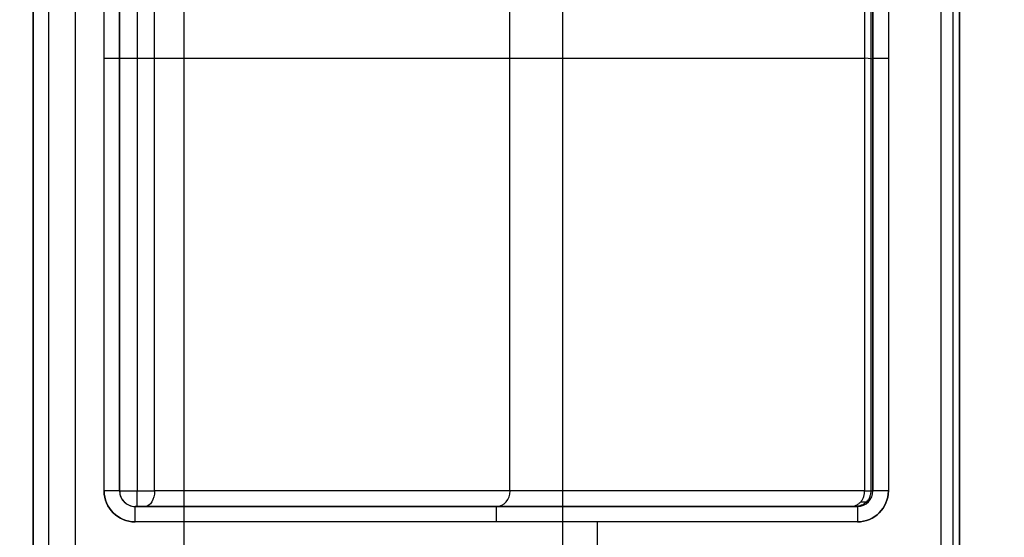
# Model space of a CAD drawing. Units: millimetres. Extents: x 12638 to 14138, y -1827 to 36966.
# Drawn here: x 12770 to 12786, y -1450 to -1441 of the extents above; entities that cross this region are included whole.
import ezdxf

# ---------------------------------------------------------------- set-up
doc = ezdxf.new("R2010")
doc.units = ezdxf.units.MM
doc.header["$LTSCALE"] = 10
doc.layers.get('0').update_dxf_attribs({"true_color": 0x000000})
doc.layers.get('Defpoints').update_dxf_attribs({"true_color": 0x000000})
doc.layers.add('CABLE - FLIP UP C', color=7, linetype='Continuous', true_color=0x000000)
doc.layers.add('DIM-TOP', color=7, linetype='Continuous', true_color=0x000000)
doc.styles.add('ISO-25', font='GOTHIC.TTF')
doc.dimstyles.new('ISO-25', dxfattribs={"dimtxt": 85, "dimasz": 70, "dimexe": 1, "dimexo": 1, "dimgap": 1, "dimtad": 0, "dimtoh": 1, "dimdec": 0, "dimzin": 1, "dimdsep": 46, "dimtxsty": 'ISO-25', "dimcen": 2.5, "dimadec": 8, "dimazin": 1, "dimtfac": 1, "dimtdec": 4, "dimtix": 1, "dimtofl": 0, "dimtmove": 1, "dimatfit": 3, "dimfxl": 1, "dimtolj": 1, "dimtzin": 1, "dimarcsym": 0})

# ---------------------------------------------------------------- blocks, each defined once
blk = doc.blocks.new('FLIPUP 450MM')
at = {"color": 0, "linetype": 'ByBlock', "lineweight": -2}
for p, q in [((-486713.2152199479, -3005301.05270963, 12.46189089501493), (-486713.2152199479, -3005388.539426585, 12.46189089501493)), ((-486713.9013546469, -3005386.439426585, 26.68689089501489), (-486713.9013546469, -3005301.175500437, 26.68689087118308)), ((-486721.7767718322, -3005301.48280886, 14.35944562983731), (-486721.7767718322, -3005386.439426585, 14.35944562983731)), ((-486728.1963281825, -3005302.06322921, 0.8368908950149176), (-486728.1963281825, -3005386.439426586, 0.8368908950149176)), ((-486726.7963281825, -3005303.21322921, 0.9118908950149205), (-486726.7963281825, -3005317.213229211, 0.9118908950149205)), ((-486720.9218740657, -3005303.21322921, 12.99906510062413), (-486720.9218740657, -3005317.213229211, 12.99906510062413)), ((-486714.8978069418, -3005303.21322921, 23.58689089501493), (-486714.8978069418, -3005317.213229211, 23.58689089501493)), ((-486714.6152199479, -3005303.21322921, 11.76189089501494), (-486714.6152199479, -3005317.213229211, 11.76189089501494)), ((-486726.7963281825, -3005310.213229211, 1.886890895014943), (-486726.7963281825, -3005310.213229211, -0.06310910498510222)), ((-486715.1803939355, -3005310.21322921, 23.58689089501494), (-486726.6633541958, -3005310.21322921, 2.411239306233328)), ((-486714.6152199479, -3005310.21322921, 23.58689089501493), (-486715.1803939356, -3005310.21322921, 23.58689089501493)), ((-486714.6152199479, -3005310.21322921, -0.0631091049850454), (-486714.6152199479, -3005310.21322921, 23.58689089501493)), ((-486715.0315701424, -3005317.46322921, 23.33689089501478), (-486726.4435869294, -3005317.46322921, 2.292065698996105)), ((-486714.8652199479, -3005317.46322921, 11.63689089501493), (-486721.3761510626, -3005317.46322921, 11.63689089501493)), ((-486720.7057740652, -3005317.46322921, -0.06310910498505962), (-486720.7057740652, -3005317.46322921, 12.87312871248802)), ((-486722.339452093, -3005317.71322921, -0.3131091049850792), (-486722.339452093, -3005318.21322921, -0.3131091049850792))]:
    blk.add_line(p, q, dxfattribs=at)
at = {"color": 0, "linetype": 'ByBlock', "lineweight": -2, "extrusion": (0, 1, 0)}
for centre, start, end in [((486727.0463281825, -0.06310910498510225, -3005310.21322921), 180, 270), ((486714.3652199479, -0.0631091049850454, -3005310.21322921), 270, 0)]:
    blk.add_arc(centre, 0.2500000000000002, start, end, dxfattribs=at)
at = {"color": 0, "linetype": 'ByBlock', "lineweight": -2}
for centre, radius, start, end in [((-486726.5463281825, -3005317.21322921, -0.3131091049850919), 0.5, 180, 270), ((-486714.8652199479, -3005317.21322921, -0.3131091049850665), 0.4999999999998863, 270, 0)]:
    blk.add_arc(centre, radius, start, end, dxfattribs=at)
at = {"color": 0, "linetype": 'ByBlock', "lineweight": -2, "extrusion": (0, -1, 0)}
for centre, radius, start, end in [((-486727.0463281825, -0.06310910498507583, 3005317.21322921), 0.25, 270, 2.353610464283002e-13), ((-486714.3652199479, -0.06310910498504105, 3005317.21322921), 0.2500000000000063, 179.9999999999986, 270)]:
    blk.add_arc(centre, radius, start, end, dxfattribs=at)
at = {"color": 0, "linetype": 'ByBlock', "lineweight": -2, "extrusion": (0, 0, -1)}
for centre, radius, start, end in [((486726.5463281825, -3005317.21322921, 0.3131091049850758), 0.5, 270, 0), ((486726.5463281825, -3005317.21322921, -1.886890895014951), 0.2499999999999432, 270, 0), ((486726.5463281825, -3005317.21322921, 0.06310910498507227), 0.25, 270, 0), ((486726.5463281825, -3005317.21322921, -0.9118908950149205), 0.25, 270, 0), ((486714.8652199479, -3005317.21322921, 0.06310910498503469), 0.25, 180, 270), ((486714.8652199479, -3005317.21322921, -11.76189089501495), 0.25, 180, 270), ((486714.8652199479, -3005317.21322921, 0.3131091049850474), 0.5, 180, 270)]:
    blk.add_arc(centre, radius, start, end, dxfattribs=at)
at = {"color": 0, "linetype": 'ByBlock', "lineweight": -2, "extrusion": (-0.4766944289451462, 0, -0.8790690652119781)}
blk.add_arc((3005317.21322921, 427867.2523928622, 232005.7417415855), 0.2500000000635348, 0, 90, dxfattribs=at)
at = {"color": 0, "linetype": 'ByBlock', "lineweight": -2, "extrusion": (-1, 0, 0)}
for centre, radius, start, end in [((3005317.21322921, 23.33689089501493, 486714.8978069418), 0.25, 0, 90), ((3005317.71322921, -0.06310910498507402, 486726.5463281825), 0.2500000000000018, 179.9999999999996, 270), ((3005317.71322921, -0.06310910498510225, 486720.7057740652), 0.2500000000000002, 180, 270)]:
    blk.add_arc(centre, radius, start, end, dxfattribs=at)
at = {"color": 0, "linetype": 'ByBlock', "lineweight": -2, "extrusion": (1, 0, 0)}
blk.add_arc((-3005317.71322921, -0.0631091049850474, -486714.8652199479), 0.25, 270, 2.321804917468367e-13, dxfattribs=at)
at = {"color": 0, "linetype": 'ByBlock', "lineweight": -2}
for points, degree in [([(-486713.4652199558, -3005301.050837118, -0.3131091049850545), (-486713.4652199479, -3005402.332735829, -0.3131091049850847)], 1), ([(-486713.2152199479, -3005388.539426585, 24.98689089501494), (-486713.2152199479, -3005301.05270963, 24.98689089501494)], 1), ([(-486713.2152199479, -3005402.332735829, -0.06310910498504185), (-486713.2152199479, -3005301.05270963, -0.06310910498505604)], 1), ([(-486715.6594927773, -3005386.439426585, 25.64027975291278), (-486715.6599884305, -3005301.175533643, 25.63936562934048)], 1), ([(-486728.1963281825, -3005386.439426585, 1.886890895014947), (-486728.1963281825, -3005302.06322921, 1.886890895014948)], 1), ([(-486727.894050887, -3005302.06322921, 3.078611506761804), (-486727.894050887, -3005386.439426585, 3.078611506761949)], 1), ([(-486728.1963281825, -3005302.21322921, -0.2131091049851288), (-486728.1963281825, -3005386.439426585, -0.2131091049851225)], 1), ([(-486728.0963281825, -3005386.439426585, -0.3131091049851059), (-486728.0963281825, -3005302.21322921, -0.3131091049851035)], 1), ([(-486727.0463281825, -3005303.21322921, -0.3131091049850919), (-486727.0463281825, -3005317.21322921, -0.3131091049850919)], 1), ([(-486726.7963281825, -3005303.21322921, -0.06310910498511316), (-486726.7963281825, -3005317.21322921, -0.06310910498511138)], 1), ([(-486726.7963281825, -3005317.21322921, 1.886890895014954), (-486726.7963281825, -3005312.546562544, 1.886890895014951), (-486726.7963281825, -3005307.879895877, 1.886890895014949), (-486726.7963281825, -3005303.21322921, 1.886890895014947)], 3), ([(-486726.7620445496, -3005303.213227686, 2.157328053207564), (-486726.7620445496, -3005307.879894353, 2.157328053207564), (-486726.7620445496, -3005312.546561019, 2.157328053207564), (-486726.7620445496, -3005317.213227686, 2.157328053207564)], 3), ([(-486726.6633541957, -3005303.21322921, 2.411239306233289), (-486726.6633541957, -3005317.21322921, 2.411239306233326)], 1), ([(-486715.1803939356, -3005317.21322921, 23.58689089501482), (-486715.1803939356, -3005303.21322921, 23.58689089501494)], 1), ([(-486714.6152199479, -3005303.21322921, 23.58689089501493), (-486714.6152199479, -3005317.21322921, 23.58689089501493)], 1), ([(-486714.6152199479, -3005317.21322921, -0.06310910498503469), (-486714.6152199479, -3005303.21322921, -0.063109104985035)], 1), ([(-486714.3652199479, -3005317.21322921, -0.313109104985047), (-486714.3652199479, -3005303.21322921, -0.313109104985047)], 1), ([(-486726.6633541955, -3005310.205636588, 2.411239306233301), (-486726.7492298233, -3005310.215448592, 2.252876625161498), (-486726.7963281823, -3005310.22082183, 2.067288116309169), (-486726.7963281823, -3005310.22082183, 1.886890895014957)], 3), ([(-486726.7963281825, -3005317.21322921, -0.06310910498511138), (-486726.7963281825, -3005317.21322921, 1.886890895014954)], 1), ([(-486726.6633541958, -3005317.21322921, 2.411239306233326), (-486726.7504200309, -3005317.21322921, 2.250681771551759), (-486726.7963281825, -3005317.21322921, 2.069214308736195), (-486726.7963281825, -3005317.21322921, 1.886890895014954)], 3), ([(-486726.6633541957, -3005317.21322921, 2.411239306233326), (-486715.1803939356, -3005317.21322921, 23.58689089501482)], 1), ([(-486714.6152199479, -3005317.21322921, 23.58689089501493), (-486715.1803939356, -3005317.21322921, 23.58689089501482)], 1), ([(-486715.1803939356, -3005317.21322921, 23.58689089501482), (-486715.1803939356, -3005317.351945291, 23.58689089501479), (-486715.1127569248, -3005317.46322921, 23.47327161187783), (-486715.0315701424, -3005317.46322921, 23.33689089501478)], 3), ([(-486714.6152199479, -3005317.21322921, 23.58689089501493), (-486714.6152199479, -3005317.21322921, -0.06310910498503469)], 1), ([(-486726.5989858537, -3005317.390005906, 2.376334164812078), (-486726.680248435, -3005317.390005906, 2.226478330229516), (-486726.7231048571, -3005317.390005905, 2.057086258680102), (-486726.7231048778, -3005317.390005906, 1.886890895014967)], 3), ([(-486726.5463281825, -3005317.46322921, -0.06310910498507227), (-486714.8652199479, -3005317.46322921, -0.0631091049850489)], 1), ([(-486726.5463281825, -3005317.46322921, 1.886890895014951), (-486726.5463281825, -3005317.46322921, -0.06310910498507227)], 1), ([(-486726.4435869295, -3005317.46322921, 2.292065698996105), (-486726.5108392331, -3005317.46322921, 2.168046116963206), (-486726.5463281577, -3005317.46322921, 2.027806508467663), (-486726.5463281825, -3005317.46322921, 1.886890895014951)], 3), ([(-486714.8652199479, -3005317.46322921, 23.33689089501492), (-486715.0315701424, -3005317.46322921, 23.33689089501478)], 1), ([(-486714.8652199479, -3005317.46322921, -0.0631091049850489), (-486714.8652199479, -3005317.46322921, 23.33689089501492)], 1), ([(-486726.5463281825, -3005317.71322921, -0.3131091049850913), (-486714.8652199479, -3005317.71322921, -0.3131091049850665)], 1)]:
    blk.add_open_spline(points, degree=degree, dxfattribs=at)
for points, weights in [([(-486726.7624908772, -3005317.21322921, 2.157227305264054), (-486726.7624908608, -3005317.46322921, 2.157227301088178), (-486726.5201771604, -3005317.46322921, 2.095814308787968)], [1.000000000000095, 0.7071067811864402, 1.000000000000116]), ([(-486726.4435869295, -3005317.46322921, 2.292065698996105), (-486726.6633541957, -3005317.46322921, 2.411239306233335), (-486726.6633541958, -3005317.21322921, 2.411239306233327)], [1.00000000000006, 0.7071067811865157, 0.9999999999999968])]:
    blk.add_rational_spline(points, weights, degree=2, dxfattribs=at)
blk.add_open_spline([(-486714.6152199479, -3005317.21322921, 23.58689089501493), (-486714.6152199479, -3005317.282968137, 23.58689089501493), (-486714.6442980137, -3005317.346528403, 23.55791122051067), (-486714.7355089362, -3005317.436380107, 23.46645566779973), (-486714.7983190336, -3005317.46322921, 23.4037918092767), (-486714.8652199479, -3005317.46322921, 23.33689089501492)], degree=3, knots=[-3.141592653589793, -3.141592653589793, -3.141592653589793, -3.141592653589793, -2.358402891224578, -2.358402891224578, -1.570796326794897, -1.570796326794897, -1.570796326794897, -1.570796326794897], dxfattribs=at)
blk = doc.blocks.new('*D17')
at = {"layer": 'Defpoints', "color": 0}
for p in [(12638.34585400985, -1226.688524762933), (12738.34585400985, -1327.188352126148), (12973.4563778016, -1327.188352126148)]:
    blk.add_point(p, dxfattribs=at)
at = {"layer": 'DIM-TOP', "color": 0, "lineweight": -2}
for p, q in [((12973.4563778016, -1156.688524762933), (12973.4563778016, -1086.688524762933)), ((12639.34585400985, -1226.688524762933), (12974.4563778016, -1226.688524762933)), ((12739.34585400985, -1327.188352126148), (12974.4563778016, -1327.188352126148)), ((12973.4563778016, -1397.188352126148), (12973.4563778016, -1467.188352126148))]:
    blk.add_line(p, q, dxfattribs=at)
at = {"layer": 'DIM-TOP', "color": 0}
for points in [[(12961.78971113494, -1156.688524762933), (12985.12304446827, -1156.688524762933), (12973.4563778016, -1226.688524762933)], [(12985.12304446827, -1397.188352126148), (12961.78971113494, -1397.188352126148), (12973.4563778016, -1327.188352126148)]]:
    blk.add_solid(points, dxfattribs=at)
at = {"layer": 'DIM-TOP', "color": 0, "insert": (12973.4563778016, -1276.93843844454), "char_height": 85, "attachment_point": 5, "rotation": 90, "style": 'ISO-25'}
blk.add_mtext('\\A1;100', dxfattribs=at)

msp = doc.modelspace()

# ---------------------------------------------------------------- block references
at = {"layer": 'CABLE - FLIP UP C', "xscale": -1}
msp.add_blockref('FLIPUP 450MM', (-473943.1821253637, 3003868.291982909, 724.5935406089991), dxfattribs=at)

# ---------------------------------------------------------------- dimensions: what is measured, and where the dimension line sits
at = {"layer": 'DIM-TOP'}
dim = msp.add_linear_dim(base=(12973.4563778016, -1327.188352126148, 725), p1=(12638.34585400985, -1226.688524762933, 725), p2=(12738.34585400985, -1327.188352126148, 725), angle=90, dimstyle='ISO-25', override={"dimscale": 1, "dimtih": 0, "dimtoh": 0, "dimlfac": 1, "dimsah": 0}, dxfattribs=at)
dim.commit()
dim.dimension.update_dxf_attribs({"geometry": '*D17', "text_midpoint": (12973.4563778016, -1276.93843844454, 725)})

doc.saveas('drawing.dxf')
